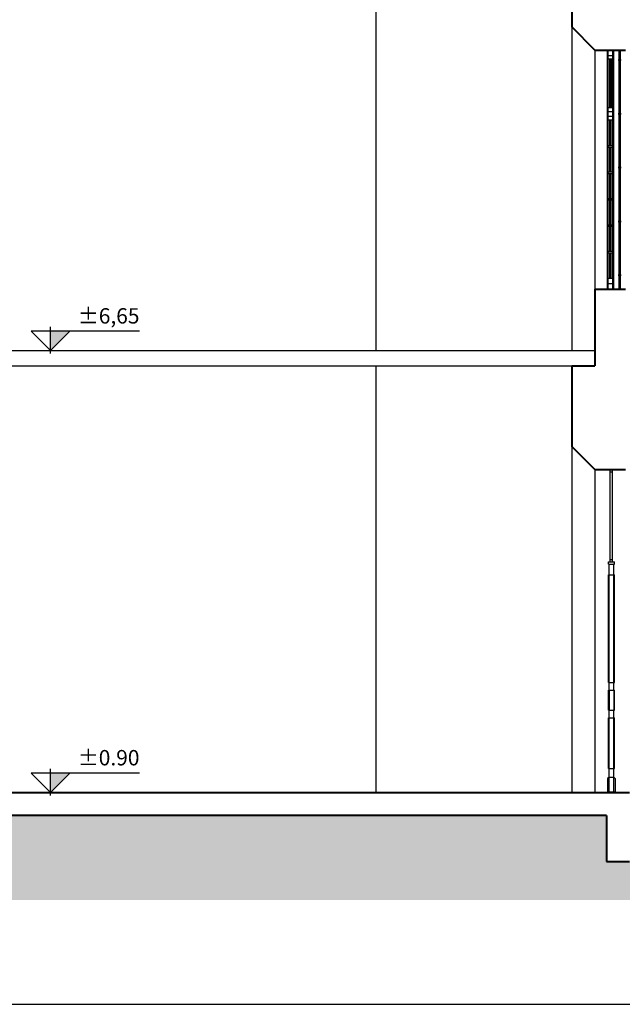
# Model space of a CAD drawing. Units: millimetres. Extents: x 43 to 263, y 122 to 244.
# Drawn here: x 50 to 58, y 151 to 164 of the extents above; entities that cross this region are included whole.
import ezdxf
from ezdxf.enums import TextEntityAlignment as Align

# ---------------------------------------------------------------- set-up
doc = ezdxf.new("R2010")
doc.units = ezdxf.units.MM
for name, color, linetype in [('LEVEL', 2, 'Continuous'), ('WALL-M', 52, 'Continuous'), ('γραμμη εδαφους', 32, 'Continuous'), ('διαστασεις', 255, 'Continuous'), ('ξυλα', 34, 'Continuous'), ('παραθυρα', 31, 'Continuous'), ('παραθυρο', 252, 'Continuous'), ('πατωμα', 25, 'Continuous'), ('πορτα', 153, 'Continuous')]:
    doc.layers.add(name, color=color, linetype=linetype)
doc.layers.add('τοιχοι', color=151, linetype='Continuous', lineweight=40)
doc.styles.add('GR', font='greek', dxfattribs={"height": 125})

# ---------------------------------------------------------------- blocks, each defined once
blk = doc.blocks.new('LL50H')
at = {"layer": 'LEVEL'}
for p, q in [((0, -19.7), (0, 153.7)), ((0, 0), (-126, 126)), ((579.6, 126), (-126, 126)), ((126, 126), (0, 0))]:
    blk.add_line(p, q, dxfattribs=at)
blk.add_solid([(0, 0), (0, 126), (126, 126)], dxfattribs=at)
at = {"layer": 'LEVEL', "style": 'GR'}
blk.add_attdef('+99.99', text='', height=100, dxfattribs=at).set_placement((579.6, 176), align=Align.RIGHT)

msp = doc.modelspace()

# ---------------------------------------------------------------- hatches: boundary and pattern name
at = {"layer": 'γραμμη εδαφους'}
h = msp.add_hatch(dxfattribs=at)
h.set_pattern_fill('EARTH', color=256, scale=0.025, angle=45, style=0)
edge = h.paths.add_edge_path()
edge.add_line((57.694, 153.164), (72.839, 153.164))
edge.add_line((72.839, 153.164), (73.139, 153.164))
edge.add_line((73.139, 153.764), (73.139, 153.164))
edge.add_line((73.139, 153.764), (82.839, 153.764))
edge.add_line((82.839, 153.764), (82.839, 153.164))
edge.add_line((82.839, 153.164), (83.139, 153.164))
edge.add_line((83.139, 153.164), (85.49, 153.164))
edge.add_line((85.49, 152.664), (85.49, 153.164))
edge.add_line((42.963, 152.664), (85.49, 152.664))
edge.add_line((42.963, 153.164), (42.963, 152.664))
edge.add_line((42.963, 153.164), (45.539, 153.164))
edge.add_line((45.539, 153.164), (45.839, 153.164))
edge.add_line((45.839, 153.764), (45.839, 153.164))
edge.add_line((57.389, 153.764), (45.839, 153.764))
edge.add_line((57.389, 153.764), (57.389, 153.164))
edge.add_line((57.389, 153.164), (57.689, 153.164))

# ---------------------------------------------------------------- linework, layer by layer
at = {"layer": 'διαστασεις'}
msp.add_lwpolyline([(95.574, 151.307), (42.762, 151.307), (42.762, 171.705), (95.574, 171.705)], close=True, dxfattribs=at)
at = {"layer": 'ξυλα'}
for p, q in [((54.389, 165.413), (54.389, 159.813)), ((56.939, 159.813), (57.239, 159.813)), ((54.389, 159.613), (54.389, 154.064))]:
    msp.add_line(p, q, dxfattribs=at)
at = {"layer": 'παραθυρα'}
for p, q in [((57.399, 163.724), (57.399, 160.614)), ((57.409, 163.724), (57.409, 160.614)), ((57.409, 163.654), (57.469, 163.654)), ((57.469, 163.604), (57.409, 163.604)), ((57.427, 163.604), (57.427, 163.279)), ((57.437, 163.604), (57.437, 163.279)), ((57.441, 163.604), (57.441, 163.279)), ((57.451, 163.604), (57.451, 163.279)), ((57.469, 163.724), (57.469, 160.614)), ((57.479, 163.724), (57.479, 160.614)), ((57.427, 163.279), (57.427, 162.974)), ((57.437, 163.279), (57.437, 162.974)), ((57.441, 163.279), (57.441, 162.974)), ((57.451, 163.279), (57.451, 162.974)), ((57.409, 162.974), (57.469, 162.974)), ((57.409, 162.924), (57.469, 162.924)), ((57.409, 162.864), (57.469, 162.864)), ((57.409, 162.814), (57.469, 162.814)), ((57.427, 162.814), (57.427, 162.48)), ((57.437, 162.814), (57.437, 162.48)), ((57.441, 162.814), (57.441, 162.48)), ((57.451, 162.48), (57.451, 162.814)), ((57.409, 162.48), (57.469, 162.48)), ((57.409, 162.46), (57.469, 162.46)), ((57.427, 162.46), (57.427, 162.137)), ((57.437, 162.46), (57.437, 162.137)), ((57.441, 162.46), (57.441, 162.137)), ((57.451, 162.137), (57.451, 162.46)), ((57.409, 162.137), (57.469, 162.137)), ((57.409, 162.117), (57.469, 162.117)), ((57.427, 162.117), (57.427, 161.794)), ((57.437, 162.117), (57.437, 161.794)), ((57.441, 162.117), (57.441, 161.794)), ((57.451, 161.794), (57.451, 162.117)), ((57.409, 161.794), (57.469, 161.794)), ((57.409, 161.774), (57.469, 161.774)), ((57.427, 161.774), (57.427, 161.45)), ((57.437, 161.774), (57.437, 161.45)), ((57.441, 161.774), (57.441, 161.45)), ((57.451, 161.45), (57.451, 161.774)), ((57.409, 161.45), (57.469, 161.45)), ((57.409, 161.43), (57.469, 161.43)), ((57.427, 161.43), (57.427, 161.107)), ((57.437, 161.43), (57.437, 161.107)), ((57.441, 161.43), (57.441, 161.107)), ((57.451, 161.107), (57.451, 161.43)), ((57.409, 161.107), (57.469, 161.107)), ((57.409, 161.087), (57.469, 161.087)), ((57.427, 161.087), (57.427, 160.754)), ((57.437, 161.087), (57.437, 160.754)), ((57.441, 161.087), (57.441, 160.754)), ((57.451, 160.754), (57.451, 161.087)), ((57.409, 160.754), (57.469, 160.754)), ((57.409, 160.684), (57.469, 160.684))]:
    msp.add_line(p, q, dxfattribs=at)
for centre, start, end in [((57.409, 163.724), 180, 270), ((57.437, 163.604), 180, 270), ((57.441, 163.604), 270, 0), ((57.469, 163.724), 270, 0), ((57.437, 162.974), 90, 180), ((57.441, 162.974), 0, 90), ((57.437, 162.814), 180, 270), ((57.441, 162.814), 270, 0), ((57.437, 162.48), 90, 180), ((57.437, 162.46), 180, 270), ((57.441, 162.48), 0, 90), ((57.441, 162.46), 270, 0), ((57.437, 162.137), 90, 180), ((57.437, 162.117), 180, 270), ((57.441, 162.137), 0, 90), ((57.441, 162.117), 270, 0), ((57.437, 161.794), 90, 180), ((57.437, 161.774), 180, 270), ((57.441, 161.794), 0, 90), ((57.441, 161.774), 270, 0), ((57.437, 161.45), 90, 180), ((57.437, 161.43), 180, 270), ((57.441, 161.45), 0, 90), ((57.441, 161.43), 270, 0), ((57.437, 161.107), 90, 180), ((57.437, 161.087), 180, 270), ((57.441, 161.107), 0, 90), ((57.441, 161.087), 270, 0), ((57.437, 160.754), 90, 180), ((57.441, 160.754), 0, 90), ((57.409, 160.614), 90, 180), ((57.469, 160.614), 0, 90)]:
    msp.add_arc(centre, 0.01, start, end, dxfattribs=at)
at = {"layer": 'παραθυρο'}
for p, q in [((57.546, 163.602), (57.546, 163.586)), ((57.551, 163.602), (57.546, 163.602)), ((57.551, 163.724), (57.551, 160.614)), ((57.567, 163.724), (57.567, 160.614)), ((57.572, 163.602), (57.567, 163.602)), ((57.572, 163.602), (57.572, 163.586)), ((57.551, 163.586), (57.546, 163.586)), ((57.572, 163.586), (57.567, 163.586)), ((57.546, 162.902), (57.546, 162.886)), ((57.551, 162.902), (57.546, 162.902)), ((57.551, 162.886), (57.546, 162.886)), ((57.572, 162.902), (57.567, 162.902)), ((57.572, 162.886), (57.567, 162.886)), ((57.572, 162.902), (57.572, 162.886)), ((57.546, 162.202), (57.546, 162.186)), ((57.551, 162.202), (57.546, 162.202)), ((57.572, 162.202), (57.567, 162.202)), ((57.572, 162.202), (57.572, 162.186)), ((57.551, 162.186), (57.546, 162.186)), ((57.572, 162.186), (57.567, 162.186)), ((57.546, 161.502), (57.546, 161.486)), ((57.551, 161.502), (57.546, 161.502)), ((57.551, 161.486), (57.546, 161.486)), ((57.572, 161.502), (57.567, 161.502)), ((57.572, 161.486), (57.567, 161.486)), ((57.572, 161.502), (57.572, 161.486)), ((57.546, 160.802), (57.546, 160.786)), ((57.551, 160.802), (57.546, 160.802)), ((57.551, 160.786), (57.546, 160.786)), ((57.572, 160.802), (57.567, 160.802)), ((57.572, 160.786), (57.567, 160.786)), ((57.572, 160.802), (57.572, 160.786))]:
    msp.add_line(p, q, dxfattribs=at)
at = {"layer": 'πατωμα'}
for p, q in [((56.939, 164.024), (56.939, 159.813)), ((57.239, 163.724), (57.239, 160.614)), ((48.489, 159.813), (56.939, 159.813)), ((48.789, 159.613), (56.939, 159.613)), ((56.939, 158.564), (56.939, 154.064)), ((57.239, 158.264), (57.239, 154.064))]:
    msp.add_line(p, q, dxfattribs=at)
at = {"layer": 'πορτα'}
for p, q in [((57.439, 157.064), (57.439, 158.264)), ((57.439, 158.234), (57.469, 158.234)), ((57.469, 157.064), (57.469, 158.264)), ((57.439, 157.094), (57.469, 157.094)), ((57.414, 157.064), (57.494, 157.064)), ((57.414, 157.034), (57.414, 157.064)), ((57.414, 157.034), (57.494, 157.034)), ((57.424, 155.394), (57.424, 157.034)), ((57.484, 155.394), (57.484, 157.034)), ((57.494, 157.034), (57.494, 157.064)), ((57.414, 156.894), (57.494, 156.894)), ((57.414, 155.494), (57.414, 156.894)), ((57.494, 155.494), (57.494, 156.894)), ((57.414, 155.494), (57.494, 155.494)), ((57.414, 155.394), (57.494, 155.394)), ((57.414, 155.134), (57.414, 155.394)), ((57.424, 155.394), (57.424, 155.134)), ((57.484, 155.394), (57.484, 155.134)), ((57.494, 155.134), (57.494, 155.394)), ((57.414, 155.134), (57.494, 155.134)), ((57.414, 155.034), (57.494, 155.034)), ((57.414, 154.374), (57.414, 155.034)), ((57.424, 154.374), (57.424, 155.134)), ((57.484, 154.374), (57.484, 155.134)), ((57.494, 154.374), (57.494, 155.034)), ((57.424, 154.264), (57.404, 154.244)), ((57.424, 154.374), (57.414, 154.374)), ((57.424, 154.074), (57.424, 154.374)), ((57.424, 154.374), (57.484, 154.374)), ((57.424, 154.264), (57.484, 154.264)), ((57.484, 154.074), (57.484, 154.374)), ((57.484, 154.374), (57.494, 154.374)), ((57.484, 154.264), (57.504, 154.244)), ((57.404, 154.244), (57.404, 154.064)), ((57.504, 154.244), (57.504, 154.064)), ((57.404, 154.074), (57.504, 154.074))]:
    msp.add_line(p, q, dxfattribs=at)
at = {"layer": 'τοιχοι'}
for p, q in [((56.939, 165.413), (56.939, 164.024)), ((57.239, 163.724), (56.939, 164.024)), ((57.239, 163.724), (57.639, 163.724)), ((57.239, 160.614), (57.639, 160.614)), ((57.239, 160.614), (57.239, 159.813)), ((57.239, 159.813), (57.239, 159.613)), ((56.939, 159.613), (57.239, 159.613)), ((56.939, 159.613), (56.939, 158.564)), ((57.239, 158.264), (56.939, 158.564)), ((57.239, 158.264), (57.639, 158.264)), ((48.089, 154.064), (57.689, 154.064)), ((57.389, 153.764), (45.839, 153.764)), ((57.389, 153.764), (57.389, 153.164)), ((57.389, 153.164), (57.689, 153.164))]:
    msp.add_line(p, q, dxfattribs=at)

# ---------------------------------------------------------------- block references
at = {"layer": 'WALL-M', "xscale": 0.001999999999995339, "yscale": 0.00200000000000955, "zscale": 0.002}
for p, values in [((50.151, 159.813), {'+99.99': '%%P6,65'}), ((50.151, 154.064), {'+99.99': '%%P0.90'})]:
    msp.add_blockref('LL50H', p, dxfattribs=at).add_auto_attribs(values)

doc.saveas('drawing.dxf')
